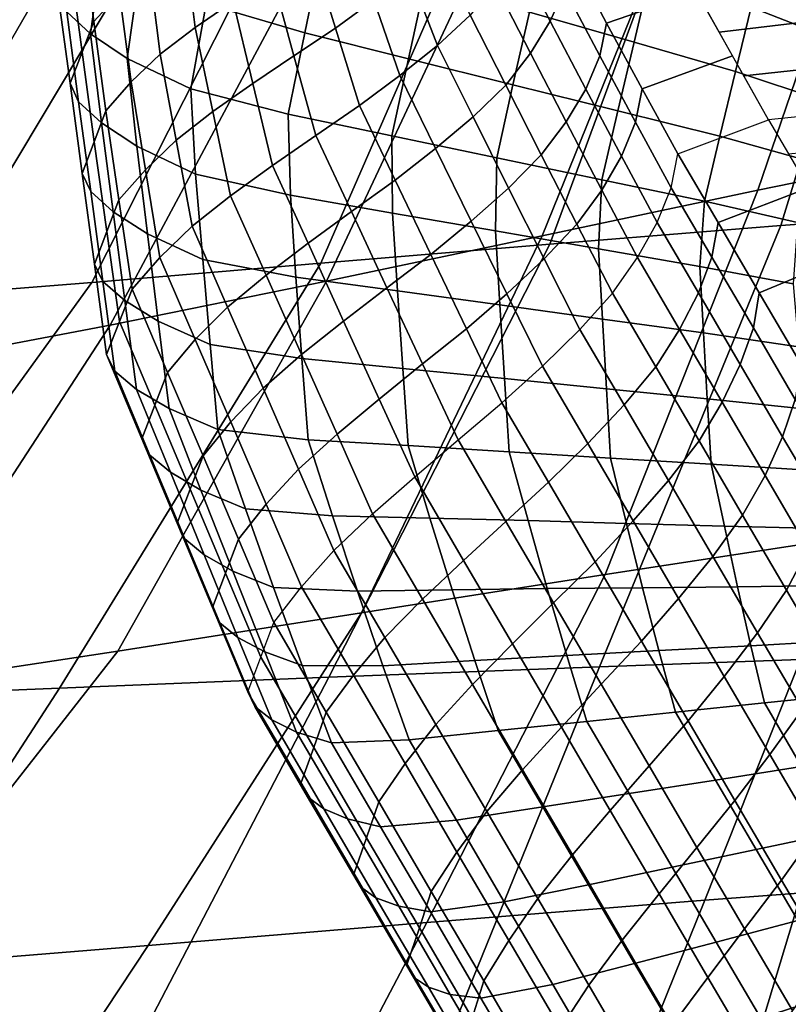
# Model space of a CAD drawing. Units: inches. Extents: x -13.8 to 13.8, y -13.6 to 12.5.
# Drawn here: x -1.5 to -1, y -4 to -3.4 of the extents above; entities that cross this region are included whole.
import ezdxf

# ---------------------------------------------------------------- set-up
doc = ezdxf.new("R2010")
doc.units = ezdxf.units.IN
doc.header["$MEASUREMENT"] = 0
doc.layers.add('Knoll Seating Chair Base', color=2, linetype='Continuous')
doc.layers.add('Knoll Seating Chair Seat', color=2, linetype='Continuous')

msp = doc.modelspace()

# ---------------------------------------------------------------- linework, layer by layer
at = {"layer": 'Knoll Seating Chair Base'}
for points in [[(-1.5896, -3.10408, 13.50349), (-1.74551, -3.37958, 13.50349), (-1.60984, -3.35743, 13.50349), (-1.46561, -3.08168, 13.50349)], [(-0.93161, -3.1537, 12.11124), (-0.79338, -3.13711, 12.10099), (-0.87848, -3.48392, 12.35656), (-1.03621, -3.49552, 12.36823)], [(-1.06671, -3.17145, 12.1222), (-0.93161, -3.1537, 12.11124), (-1.03621, -3.49552, 12.36823), (-1.19119, -3.50793, 12.38071)], [(-1.20024, -3.18977, 12.13353), (-1.06671, -3.17145, 12.1222), (-1.19119, -3.50793, 12.38071), (-1.34479, -3.52074, 12.39359)], [(-0.96022, -3.20382, 13.50349), (-1.05172, -3.4718, 13.50349), (-0.90665, -3.44227, 13.50349), (-0.83101, -3.17199, 13.50349)], [(-1.33377, -3.2081, 12.14485), (-1.20024, -3.18977, 12.13353), (-1.34479, -3.52074, 12.39359), (-1.49839, -3.53355, 12.40648)], [(-1.08871, -3.23669, 13.50349), (-1.19634, -3.50229, 13.50349), (-1.05172, -3.4718, 13.50349), (-0.96022, -3.20382, 13.50349)], [(-1.46887, -3.22584, 12.15581), (-1.33377, -3.2081, 12.14485), (-1.49839, -3.53355, 12.40648), (-1.65337, -3.54596, 12.41895)], [(-1.6071, -3.24244, 12.16607), (-1.46887, -3.22584, 12.15581), (-1.65337, -3.54596, 12.41895), (-1.8111, -3.55756, 12.43062)], [(-1.21719, -3.26955, 13.50349), (-1.34095, -3.53277, 13.50349), (-1.19634, -3.50229, 13.50349), (-1.08871, -3.23669, 13.50349)], [(-1.3464, -3.30138, 13.50349), (-1.48603, -3.5623, 13.50349), (-1.34095, -3.53277, 13.50349), (-1.21719, -3.26955, 13.50349)], [(-1.48698, -3.28062, 10.27153), (-1.5046, -3.2986, 10.14546), (-1.49688, -3.35859, 10.15604), (-1.47973, -3.33997, 10.28199)], [(-1.51514, -3.35218, 9.82571), (-1.50727, -3.29195, 9.81369), (-1.49111, -3.30749, 9.74814), (-1.49912, -3.36703, 9.76131)], [(-1.4101, -3.28879, 10.65737), (-1.43606, -3.30515, 10.53273), (-1.42904, -3.36266, 10.54288), (-1.40351, -3.34529, 10.66733)], [(-1.4215, -3.34687, 9.64597), (-1.41094, -3.28995, 9.63447), (-1.34435, -3.31189, 9.63168), (-1.35554, -3.36624, 9.64083)], [(-1.20497, -3.29135, 11.68724), (-1.21453, -3.31267, 11.56061), (-1.19082, -3.35848, 11.56869), (-1.18131, -3.33679, 11.69526)], [(-1.5046, -3.2986, 10.14546), (-1.51283, -3.3189, 10.01859), (-1.50476, -3.37913, 10.02921), (-1.49688, -3.35859, 10.15604)], [(-1.32668, -3.2938, 11.04063), (-1.35086, -3.31112, 10.91589), (-1.33479, -3.3631, 10.92506), (-1.30919, -3.34441, 11.04956)], [(-1.1167, -3.2958, 11.91467), (-1.17688, -3.31491, 11.82208), (-1.15315, -3.35967, 11.82997), (-1.09261, -3.33873, 11.92224)], [(-1.47704, -3.33115, 13.50349), (-1.63203, -3.58992, 13.50349), (-1.48603, -3.5623, 13.50349), (-1.3464, -3.30138, 13.50349)], [(-1.43606, -3.30515, 10.53273), (-1.45977, -3.3221, 10.4077), (-1.45237, -3.38055, 10.41801), (-1.42904, -3.36266, 10.54288)], [(-1.26472, -3.30625, 11.29983), (-1.28536, -3.32551, 11.1744), (-1.26644, -3.37475, 11.18308), (-1.24454, -3.35434, 11.30831)], [(-1.2048, -3.35238, 9.63767), (-1.19387, -3.30384, 9.62982), (-1.12375, -3.32666, 9.6334), (-1.13458, -3.37243, 9.6406)], [(-1.05617, -3.3491, 9.63062), (-1.04573, -3.30657, 9.62343), (-0.98903, -3.33188, 9.58664), (-0.99825, -3.3716, 9.59686)], [(-1.49912, -3.36703, 9.76131), (-1.49111, -3.30749, 9.74814), (-1.46625, -3.32488, 9.68525), (-1.47457, -3.38351, 9.69932)], [(-1.35086, -3.31112, 10.91589), (-1.37734, -3.32814, 10.79165), (-1.36273, -3.38162, 10.80108), (-1.33479, -3.3631, 10.92506)], [(-1.35554, -3.36624, 9.64083), (-1.34435, -3.31189, 9.63168), (-1.27479, -3.33224, 9.63471), (-1.28592, -3.38376, 9.64321)], [(-1.21453, -3.31267, 11.56061), (-1.22774, -3.33365, 11.43428), (-1.20399, -3.37997, 11.44245), (-1.19082, -3.35848, 11.56869)], [(-1.51283, -3.3189, 10.01859), (-1.52099, -3.33941, 9.89174), (-1.51286, -3.40003, 9.90243), (-1.50476, -3.37913, 10.02921)], [(-1.17688, -3.31491, 11.82208), (-1.18131, -3.33679, 11.69526), (-1.15755, -3.38178, 11.70319), (-1.15315, -3.35967, 11.82997)], [(-1.45977, -3.3221, 10.4077), (-1.47973, -3.33997, 10.28199), (-1.47201, -3.3992, 10.29244), (-1.45237, -3.38055, 10.41801)], [(-1.47457, -3.38351, 9.69932), (-1.46625, -3.32488, 9.68525), (-1.4215, -3.34687, 9.64597), (-1.43195, -3.40386, 9.65753)], [(-1.28536, -3.32551, 11.1744), (-1.30919, -3.34441, 11.04956), (-1.29165, -3.39496, 11.05847), (-1.26644, -3.37475, 11.18308)], [(-1.13458, -3.37243, 9.6406), (-1.12375, -3.32666, 9.6334), (-1.05617, -3.3491, 9.63062), (-1.06663, -3.39215, 9.63786)], [(-1.01541, -3.35847, 11.92572), (-1.03492, -3.32863, 11.92046), (-0.97722, -3.32065, 11.91905), (-0.95464, -3.35096, 11.92439)], [(-1.60984, -3.35743, 13.50349), (-1.77943, -3.6142, 13.50349), (-1.63203, -3.58992, 13.50349), (-1.47704, -3.33115, 13.50349)], [(-1.37734, -3.32814, 10.79165), (-1.40351, -3.34529, 10.66733), (-1.39032, -3.40024, 10.67702), (-1.36273, -3.38162, 10.80108)], [(-1.28592, -3.38376, 9.64321), (-1.27479, -3.33224, 9.63471), (-1.2048, -3.35238, 9.63767), (-1.21582, -3.40116, 9.64551)], [(-1.07747, -3.3657, 11.92699), (-1.09399, -3.33626, 11.9218), (-1.03492, -3.32863, 11.92046), (-1.01541, -3.35847, 11.92572)], [(-1.51286, -3.40003, 9.90243), (-1.52099, -3.33941, 9.89174), (-1.51514, -3.35218, 9.82571), (-1.50715, -3.41241, 9.83772)], [(-1.22774, -3.33365, 11.43428), (-1.24454, -3.35434, 11.30831), (-1.22073, -3.40132, 11.3166), (-1.20399, -3.37997, 11.44245)], [(-1.18131, -3.33679, 11.69526), (-1.19082, -3.35848, 11.56869), (-1.16704, -3.40391, 11.5767), (-1.15755, -3.38178, 11.70319)], [(-1.09261, -3.33873, 11.92224), (-1.15315, -3.35967, 11.82997), (-1.1293, -3.40382, 11.83776), (-1.06851, -3.38165, 11.9298)], [(-1.47973, -3.33997, 10.28199), (-1.49688, -3.35859, 10.15604), (-1.48893, -3.41854, 10.16661), (-1.47201, -3.3992, 10.29244)], [(-1.40351, -3.34529, 10.66733), (-1.42904, -3.36266, 10.54288), (-1.41718, -3.41905, 10.55282), (-1.39032, -3.40024, 10.67702)], [(-1.30919, -3.34441, 11.04956), (-1.33479, -3.3631, 10.92506), (-1.31868, -3.41505, 10.93422), (-1.29165, -3.39496, 11.05847)], [(-1.50715, -3.41241, 9.83772), (-1.51514, -3.35218, 9.82571), (-1.49912, -3.36703, 9.76131), (-1.49173, -3.42658, 9.7745)], [(-1.43195, -3.40386, 9.65753), (-1.4215, -3.34687, 9.64597), (-1.35554, -3.36624, 9.64083), (-1.36666, -3.42067, 9.64998)], [(-1.21582, -3.40116, 9.64551), (-1.2048, -3.35238, 9.63767), (-1.13458, -3.37243, 9.6406), (-1.14547, -3.41849, 9.64778)], [(-1.06663, -3.39215, 9.63786), (-1.05617, -3.3491, 9.63062), (-0.99825, -3.3716, 9.59686), (-1.00731, -3.4119, 9.60757)], [(-1.49688, -3.35859, 10.15604), (-1.50476, -3.37913, 10.02921), (-1.49663, -3.43935, 10.03982), (-1.48893, -3.41854, 10.16661)], [(-1.24454, -3.35434, 11.30831), (-1.26644, -3.37475, 11.18308), (-1.24261, -3.42259, 11.19151), (-1.22073, -3.40132, 11.3166)], [(-1.19082, -3.35848, 11.56869), (-1.20399, -3.37997, 11.44245), (-1.18017, -3.42601, 11.45057), (-1.16704, -3.40391, 11.5767)], [(-1.15315, -3.35967, 11.82997), (-1.15755, -3.38178, 11.70319), (-1.13368, -3.42624, 11.71103), (-1.1293, -3.40382, 11.83776)], [(-1.06094, -3.39513, 11.93218), (-1.07747, -3.3657, 11.92699), (-1.01541, -3.35847, 11.92572), (-0.99676, -3.3882, 11.93096)], [(-1.42904, -3.36266, 10.54288), (-1.45237, -3.38055, 10.41801), (-1.44172, -3.43825, 10.42818), (-1.41718, -3.41905, 10.55282)], [(-1.36666, -3.42067, 9.64998), (-1.35554, -3.36624, 9.64083), (-1.28592, -3.38376, 9.64321), (-1.29698, -3.43538, 9.6517)], [(-1.33479, -3.3631, 10.92506), (-1.36273, -3.38162, 10.80108), (-1.34807, -3.43508, 10.8105), (-1.31868, -3.41505, 10.93422)], [(-1.49173, -3.42658, 9.7745), (-1.49912, -3.36703, 9.76131), (-1.47457, -3.38351, 9.69932), (-1.46822, -3.44217, 9.71343)], [(-1.14547, -3.41849, 9.64778), (-1.13458, -3.37243, 9.6406), (-1.06663, -3.39215, 9.63786), (-1.07709, -3.43553, 9.64514)], [(-1.50476, -3.37913, 10.02921), (-1.51286, -3.40003, 9.90243), (-1.50473, -3.46065, 9.91312), (-1.49663, -3.43935, 10.03982)], [(-1.26644, -3.37475, 11.18308), (-1.29165, -3.39496, 11.05847), (-1.2678, -3.44378, 11.06708), (-1.24261, -3.42259, 11.19151)], [(-1.46822, -3.44217, 9.71343), (-1.47457, -3.38351, 9.69932), (-1.43195, -3.40386, 9.65753), (-1.42866, -3.46089, 9.66915)], [(-1.45237, -3.38055, 10.41801), (-1.47201, -3.3992, 10.29244), (-1.46237, -3.458, 10.30281), (-1.44172, -3.43825, 10.42818)], [(-1.36273, -3.38162, 10.80108), (-1.39032, -3.40024, 10.67702), (-1.37706, -3.45518, 10.68671), (-1.34807, -3.43508, 10.8105)], [(-1.29698, -3.43538, 9.6517), (-1.28592, -3.38376, 9.64321), (-1.21582, -3.40116, 9.64551), (-1.22677, -3.45004, 9.65335)], [(-1.20399, -3.37997, 11.44245), (-1.22073, -3.40132, 11.3166), (-1.19688, -3.44809, 11.32484), (-1.18017, -3.42601, 11.45057)], [(-1.15755, -3.38178, 11.70319), (-1.16704, -3.40391, 11.5767), (-1.14315, -3.4489, 11.58463), (-1.13368, -3.42624, 11.71103)], [(-1.06851, -3.38165, 11.9298), (-1.1293, -3.40382, 11.83776), (-1.10529, -3.44728, 11.84542), (-1.04442, -3.42457, 11.93737)], [(-1.07709, -3.43553, 9.64514), (-1.06663, -3.39215, 9.63786), (-1.00731, -3.4119, 9.60757), (-1.01626, -3.45258, 9.61859)], [(-1.04442, -3.42457, 11.93737), (-1.06094, -3.39513, 11.93218), (-0.99676, -3.3882, 11.93096), (-0.97911, -3.41781, 11.93618)], [(-1.47201, -3.3992, 10.29244), (-1.48893, -3.41854, 10.16661), (-1.48009, -3.47828, 10.17715), (-1.46237, -3.458, 10.30281)], [(-1.29165, -3.39496, 11.05847), (-1.31868, -3.41505, 10.93422), (-1.29482, -3.46494, 10.94301), (-1.2678, -3.44378, 11.06708)], [(-1.50473, -3.46065, 9.91312), (-1.51286, -3.40003, 9.90243), (-1.50715, -3.41241, 9.83772), (-1.49904, -3.47266, 9.84972)], [(-1.42866, -3.46089, 9.66915), (-1.43195, -3.40386, 9.65753), (-1.36666, -3.42067, 9.64998), (-1.36515, -3.47516, 9.65922)], [(-1.39032, -3.40024, 10.67702), (-1.41718, -3.41905, 10.55282), (-1.40526, -3.47544, 10.56276), (-1.37706, -3.45518, 10.68671)], [(-1.22073, -3.40132, 11.3166), (-1.24261, -3.42259, 11.19151), (-1.21874, -3.47029, 11.19993), (-1.19688, -3.44809, 11.32484)], [(-1.22677, -3.45004, 9.65335), (-1.21582, -3.40116, 9.64551), (-1.14547, -3.41849, 9.64778), (-1.1563, -3.46469, 9.65496)], [(-1.16704, -3.40391, 11.5767), (-1.18017, -3.42601, 11.45057), (-1.15628, -3.47169, 11.45862), (-1.14315, -3.4489, 11.58463)], [(-1.1293, -3.40382, 11.83776), (-1.13368, -3.42624, 11.71103), (-1.10968, -3.47008, 11.71876), (-1.10529, -3.44728, 11.84542)], [(-1.49904, -3.47266, 9.84972), (-1.50715, -3.41241, 9.83772), (-1.49173, -3.42658, 9.7745), (-1.48393, -3.4862, 9.78772)], [(-1.48893, -3.41854, 10.16661), (-1.49663, -3.43935, 10.03982), (-1.48827, -3.49954, 10.05044), (-1.48009, -3.47828, 10.17715)], [(-1.41718, -3.41905, 10.55282), (-1.44172, -3.43825, 10.42818), (-1.43099, -3.49594, 10.43835), (-1.40526, -3.47544, 10.56276)], [(-1.31868, -3.41505, 10.93422), (-1.34807, -3.43508, 10.8105), (-1.32422, -3.48611, 10.8195), (-1.29482, -3.46494, 10.94301)], [(-1.1563, -3.46469, 9.65496), (-1.14547, -3.41849, 9.64778), (-1.07709, -3.43553, 9.64514), (-1.08749, -3.47909, 9.65244)], [(-1.04442, -3.42457, 11.93737), (-1.03106, -3.44735, 11.94139), (-0.96682, -3.44119, 11.9403), (-0.97911, -3.41781, 11.93618)], [(-1.36515, -3.47516, 9.65922), (-1.36666, -3.42067, 9.64998), (-1.29698, -3.43538, 9.6517), (-1.29664, -3.48708, 9.66032)], [(-1.24261, -3.42259, 11.19151), (-1.2678, -3.44378, 11.06708), (-1.24393, -3.49252, 11.07567), (-1.21874, -3.47029, 11.19993)], [(-1.04442, -3.42457, 11.93737), (-1.01771, -3.47013, 11.94541), (-1.07822, -3.49346, 11.85356), (-1.10529, -3.44728, 11.84542)], [(-1.48393, -3.4862, 9.78772), (-1.49173, -3.42658, 9.7745), (-1.46822, -3.44217, 9.71343), (-1.46099, -3.50095, 9.72767)], [(-1.18017, -3.42601, 11.45057), (-1.19688, -3.44809, 11.32484), (-1.17298, -3.49462, 11.33305), (-1.15628, -3.47169, 11.45862)], [(-1.13368, -3.42624, 11.71103), (-1.14315, -3.4489, 11.58463), (-1.11916, -3.49336, 11.59247), (-1.10968, -3.47008, 11.71876)], [(-1.44172, -3.43825, 10.42818), (-1.46237, -3.458, 10.30281), (-1.45265, -3.5168, 10.31318), (-1.43099, -3.49594, 10.43835)], [(-1.34807, -3.43508, 10.8105), (-1.37706, -3.45518, 10.68671), (-1.35324, -3.50735, 10.69591), (-1.32422, -3.48611, 10.8195)], [(-1.29664, -3.48708, 9.66032), (-1.29698, -3.43538, 9.6517), (-1.22677, -3.45004, 9.65335), (-1.22766, -3.49904, 9.66135)], [(-1.08749, -3.47909, 9.65244), (-1.07709, -3.43553, 9.64514), (-1.01626, -3.45258, 9.61859), (-1.02509, -3.49346, 9.62977)], [(-1.49663, -3.43935, 10.03982), (-1.50473, -3.46065, 9.91312), (-1.4966, -3.52127, 9.92381), (-1.48827, -3.49954, 10.05044)], [(-1.46099, -3.50095, 9.72767), (-1.46822, -3.44217, 9.71343), (-1.42866, -3.46089, 9.66915), (-1.42384, -3.51813, 9.68117)], [(-1.2678, -3.44378, 11.06708), (-1.29482, -3.46494, 10.94301), (-1.27096, -3.51478, 10.9518), (-1.24393, -3.49252, 11.07567)], [(-1.05172, -3.4718, 13.50349), (-1.15391, -3.72934, 13.50349), (-0.9903, -3.70443, 13.50349), (-0.90665, -3.44227, 13.50349)], [(-1.22766, -3.49904, 9.66135), (-1.22677, -3.45004, 9.65335), (-1.1563, -3.46469, 9.65496), (-1.15844, -3.51101, 9.66235)], [(-1.19688, -3.44809, 11.32484), (-1.21874, -3.47029, 11.19993), (-1.19485, -3.51782, 11.20831), (-1.17298, -3.49462, 11.33305)], [(-1.14315, -3.4489, 11.58463), (-1.15628, -3.47169, 11.45862), (-1.13229, -3.51696, 11.46661), (-1.11916, -3.49336, 11.59247)], [(-1.10529, -3.44728, 11.84542), (-1.07822, -3.49346, 11.85356), (-1.08236, -3.51669, 11.72698), (-1.10968, -3.47008, 11.71876)], [(-1.46237, -3.458, 10.30281), (-1.48009, -3.47828, 10.17715), (-1.47117, -3.53802, 10.18768), (-1.45265, -3.5168, 10.31318)], [(-1.37706, -3.45518, 10.68671), (-1.40526, -3.47544, 10.56276), (-1.38145, -3.52871, 10.57215), (-1.35324, -3.50735, 10.69591)], [(-1.4966, -3.52127, 9.92381), (-1.50473, -3.46065, 9.91312), (-1.49904, -3.47266, 9.84972), (-1.49095, -3.53291, 9.86164)], [(-1.42384, -3.51813, 9.68117), (-1.42866, -3.46089, 9.66915), (-1.36515, -3.47516, 9.65922), (-1.36139, -3.53, 9.66913)], [(-1.29482, -3.46494, 10.94301), (-1.32422, -3.48611, 10.8195), (-1.30038, -3.53714, 10.8285), (-1.27096, -3.51478, 10.9518)], [(-1.15844, -3.51101, 9.66235), (-1.1563, -3.46469, 9.65496), (-1.08749, -3.47909, 9.65244), (-1.09056, -3.52279, 9.65998)], [(-1.19634, -3.50229, 13.50349), (-1.31741, -3.75505, 13.50349), (-1.15391, -3.72934, 13.50349), (-1.05172, -3.4718, 13.50349)], [(-1.21874, -3.47029, 11.19993), (-1.24393, -3.49252, 11.07567), (-1.22004, -3.54116, 11.08425), (-1.19485, -3.51782, 11.20831)], [(-1.15628, -3.47169, 11.45862), (-1.17298, -3.49462, 11.33305), (-1.14902, -3.54086, 11.3412), (-1.13229, -3.51696, 11.46661)], [(-1.10968, -3.47008, 11.71876), (-1.08236, -3.51669, 11.72698), (-1.09143, -3.54066, 11.60081), (-1.11916, -3.49336, 11.59247)], [(-1.01771, -3.47013, 11.94541), (-0.991, -3.51569, 11.95344), (-1.05067, -3.54045, 11.86185), (-1.07822, -3.49346, 11.85356)], [(-1.49095, -3.53291, 9.86164), (-1.49904, -3.47266, 9.84972), (-1.48393, -3.4862, 9.78772), (-1.47613, -3.54578, 9.80077)], [(-1.48009, -3.47828, 10.17715), (-1.48827, -3.49954, 10.05044), (-1.47983, -3.55972, 10.06105), (-1.47117, -3.53802, 10.18768)], [(-1.40526, -3.47544, 10.56276), (-1.43099, -3.49594, 10.43835), (-1.40721, -3.55022, 10.44792), (-1.38145, -3.52871, 10.57215)], [(-1.36139, -3.53, 9.66913), (-1.36515, -3.47516, 9.65922), (-1.29664, -3.48708, 9.66032), (-1.29328, -3.53927, 9.66985)], [(-1.03621, -3.49552, 12.36823), (-0.87848, -3.48392, 12.35656), (-0.97457, -3.78463, 12.6487), (-1.15783, -3.79123, 12.65454)], [(-1.09056, -3.52279, 9.65998), (-1.08749, -3.47909, 9.65244), (-1.02509, -3.49346, 9.62977), (-1.02793, -3.53452, 9.64122)], [(-1.47613, -3.54578, 9.80077), (-1.48393, -3.4862, 9.78772), (-1.46099, -3.50095, 9.72767), (-1.45376, -3.55963, 9.74167)], [(-1.32422, -3.48611, 10.8195), (-1.35324, -3.50735, 10.69591), (-1.32941, -3.55953, 10.70511), (-1.30038, -3.53714, 10.8285)], [(-1.29328, -3.53927, 9.66985), (-1.29664, -3.48708, 9.66032), (-1.22766, -3.49904, 9.66135), (-1.22468, -3.54866, 9.67052)], [(-1.43099, -3.49594, 10.43835), (-1.45265, -3.5168, 10.31318), (-1.42889, -3.57193, 10.3229), (-1.40721, -3.55022, 10.44792)], [(-1.19119, -3.50793, 12.38071), (-1.03621, -3.49552, 12.36823), (-1.15783, -3.79123, 12.65454), (-1.33931, -3.79829, 12.66079)], [(-1.24393, -3.49252, 11.07567), (-1.27096, -3.51478, 10.9518), (-1.24709, -3.56459, 10.96058), (-1.22004, -3.54116, 11.08425)], [(-1.17298, -3.49462, 11.33305), (-1.19485, -3.51782, 11.20831), (-1.1709, -3.56515, 11.21665), (-1.14902, -3.54086, 11.3412)], [(-1.11916, -3.49336, 11.59247), (-1.09143, -3.54066, 11.60081), (-1.10404, -3.56516, 11.4751), (-1.13229, -3.51696, 11.46661)], [(-1.07822, -3.49346, 11.85356), (-1.05067, -3.54045, 11.86185), (-1.05461, -3.56402, 11.73532), (-1.08236, -3.51669, 11.72698)], [(-1.48827, -3.49954, 10.05044), (-1.4966, -3.52127, 9.92381), (-1.48838, -3.58187, 9.9345), (-1.47983, -3.55972, 10.06105)], [(-1.34095, -3.53277, 13.50349), (-1.48091, -3.78076, 13.50349), (-1.31741, -3.75505, 13.50349), (-1.19634, -3.50229, 13.50349)], [(-1.45376, -3.55963, 9.74167), (-1.46099, -3.50095, 9.72767), (-1.42384, -3.51813, 9.68117), (-1.4189, -3.57524, 9.69306)], [(-1.22468, -3.54866, 9.67052), (-1.22766, -3.49904, 9.66135), (-1.15844, -3.51101, 9.66235), (-1.15584, -3.55812, 9.67117)], [(-1.34479, -3.52074, 12.39359), (-1.19119, -3.50793, 12.38071), (-1.33931, -3.79829, 12.66079), (-1.51989, -3.80558, 12.66724)], [(-1.35324, -3.50735, 10.69591), (-1.38145, -3.52871, 10.57215), (-1.35766, -3.582, 10.58155), (-1.32941, -3.55953, 10.70511)], [(-1.15584, -3.55812, 9.67117), (-1.15844, -3.51101, 9.66235), (-1.09056, -3.52279, 9.65998), (-1.08806, -3.56743, 9.66921)], [(-1.45265, -3.5168, 10.31318), (-1.47117, -3.53802, 10.18768), (-1.44745, -3.59387, 10.19753), (-1.42889, -3.57193, 10.3229)], [(-1.27096, -3.51478, 10.9518), (-1.30038, -3.53714, 10.8285), (-1.27653, -3.58815, 10.83749), (-1.24709, -3.56459, 10.96058)], [(-1.19485, -3.51782, 11.20831), (-1.22004, -3.54116, 11.08425), (-1.19613, -3.58968, 11.09281), (-1.1709, -3.56515, 11.21665)], [(-1.13229, -3.51696, 11.46661), (-1.10404, -3.56516, 11.4751), (-1.12013, -3.59013, 11.34989), (-1.14902, -3.54086, 11.3412)], [(-1.08236, -3.51669, 11.72698), (-1.05461, -3.56402, 11.73532), (-1.06335, -3.58856, 11.60926), (-1.09143, -3.54066, 11.60081)], [(-0.991, -3.51569, 11.95344), (-0.96429, -3.56125, 11.96147), (-1.02271, -3.58814, 11.87025), (-1.05067, -3.54045, 11.86185)], [(-1.49839, -3.53355, 12.40648), (-1.34479, -3.52074, 12.39359), (-1.51989, -3.80558, 12.66724), (-1.70048, -3.81288, 12.6737)], [(-1.48838, -3.58187, 9.9345), (-1.4966, -3.52127, 9.92381), (-1.49095, -3.53291, 9.86164), (-1.48277, -3.59313, 9.87342)], [(-1.4189, -3.57524, 9.69306), (-1.42384, -3.51813, 9.68117), (-1.36139, -3.53, 9.66913), (-1.35748, -3.58467, 9.67904)], [(-1.08806, -3.56743, 9.66921), (-1.09056, -3.52279, 9.65998), (-1.02793, -3.53452, 9.64122), (-1.0244, -3.57664, 9.65449)], [(-1.38145, -3.52871, 10.57215), (-1.40721, -3.55022, 10.44792), (-1.38344, -3.60453, 10.4575), (-1.35766, -3.582, 10.58155)], [(-1.35748, -3.58467, 9.67904), (-1.36139, -3.53, 9.66913), (-1.29328, -3.53927, 9.66985), (-1.28979, -3.59127, 9.67938)], [(-1.65337, -3.54596, 12.41895), (-1.49839, -3.53355, 12.40648), (-1.70048, -3.81288, 12.6737), (-1.88195, -3.81994, 12.67995)], [(-1.48603, -3.5623, 13.50349), (-1.64452, -3.80567, 13.50349), (-1.48091, -3.78076, 13.50349), (-1.34095, -3.53277, 13.50349)], [(-1.48277, -3.59313, 9.87342), (-1.49095, -3.53291, 9.86164), (-1.47613, -3.54578, 9.80077), (-1.46826, -3.60529, 9.81355)], [(-1.30038, -3.53714, 10.8285), (-1.32941, -3.55953, 10.70511), (-1.30559, -3.61173, 10.71431), (-1.27653, -3.58815, 10.83749)], [(-1.47117, -3.53802, 10.18768), (-1.47983, -3.55972, 10.06105), (-1.4561, -3.61591, 10.07096), (-1.44745, -3.59387, 10.19753)], [(-1.28979, -3.59127, 9.67938), (-1.29328, -3.53927, 9.66985), (-1.22468, -3.54866, 9.67052), (-1.22161, -3.59806, 9.6797)], [(-1.22004, -3.54116, 11.08425), (-1.24709, -3.56459, 10.96058), (-1.2232, -3.61434, 10.96936), (-1.19613, -3.58968, 11.09281)], [(-1.14902, -3.54086, 11.3412), (-1.12013, -3.59013, 11.34989), (-1.1413, -3.61565, 11.22556), (-1.1709, -3.56515, 11.21665)], [(-1.09143, -3.54066, 11.60081), (-1.06335, -3.58856, 11.60926), (-1.0755, -3.61383, 11.48369), (-1.10404, -3.56516, 11.4751)], [(-1.05067, -3.54045, 11.86185), (-1.02271, -3.58814, 11.87025), (-1.02651, -3.61196, 11.74378), (-1.05461, -3.56402, 11.73532)], [(-1.46826, -3.60529, 9.81355), (-1.47613, -3.54578, 9.80077), (-1.45376, -3.55963, 9.74167), (-1.44644, -3.61815, 9.75529)], [(-1.40721, -3.55022, 10.44792), (-1.42889, -3.57193, 10.3229), (-1.40515, -3.62709, 10.33262), (-1.38344, -3.60453, 10.4575)], [(-1.22161, -3.59806, 9.6797), (-1.22468, -3.54866, 9.67052), (-1.15584, -3.55812, 9.67117), (-1.15319, -3.60495, 9.68001)], [(-1.63203, -3.58992, 13.50349), (-1.80834, -3.82896, 13.50349), (-1.64452, -3.80567, 13.50349), (-1.48603, -3.5623, 13.50349)], [(-1.47983, -3.55972, 10.06105), (-1.48838, -3.58187, 9.9345), (-1.46469, -3.6384, 9.94446), (-1.4561, -3.61591, 10.07096)], [(-1.44644, -3.61815, 9.75529), (-1.45376, -3.55963, 9.74167), (-1.4189, -3.57524, 9.69306), (-1.4137, -3.6321, 9.70477)], [(-1.32941, -3.55953, 10.70511), (-1.35766, -3.582, 10.58155), (-1.33386, -3.63532, 10.59095), (-1.30559, -3.61173, 10.71431)], [(-1.15319, -3.60495, 9.68001), (-1.15584, -3.55812, 9.67117), (-1.08806, -3.56743, 9.66921), (-1.08554, -3.61172, 9.67839)], [(-1.05461, -3.56402, 11.73532), (-1.02651, -3.61196, 11.74378), (-1.03496, -3.63699, 11.6178), (-1.06335, -3.58856, 11.60926)], [(-1.24709, -3.56459, 10.96058), (-1.27653, -3.58815, 10.83749), (-1.25268, -3.63915, 10.84649), (-1.2232, -3.61434, 10.96936)], [(-1.1709, -3.56515, 11.21665), (-1.1413, -3.61565, 11.22556), (-1.16574, -3.64151, 11.10194), (-1.19613, -3.58968, 11.09281)], [(-1.10404, -3.56516, 11.4751), (-1.0755, -3.61383, 11.48369), (-1.09104, -3.63974, 11.35864), (-1.12013, -3.59013, 11.34989)], [(-1.08554, -3.61172, 9.67839), (-1.08806, -3.56743, 9.66921), (-1.0244, -3.57664, 9.65449), (-1.02098, -3.61838, 9.66743)], [(-1.42889, -3.57193, 10.3229), (-1.44745, -3.59387, 10.19753), (-1.42373, -3.64974, 10.20738), (-1.40515, -3.62709, 10.33262)], [(-1.4137, -3.6321, 9.70477), (-1.4189, -3.57524, 9.69306), (-1.35748, -3.58467, 9.67904), (-1.35329, -3.63909, 9.68895)], [(-1.46469, -3.6384, 9.94446), (-1.48838, -3.58187, 9.9345), (-1.48277, -3.59313, 9.87342), (-1.4593, -3.64932, 9.88431)], [(-1.35766, -3.582, 10.58155), (-1.38344, -3.60453, 10.4575), (-1.35968, -3.65886, 10.46708), (-1.33386, -3.63532, 10.59095)], [(-1.35329, -3.63909, 9.68895), (-1.35748, -3.58467, 9.67904), (-1.28979, -3.59127, 9.67938), (-1.28605, -3.64298, 9.68892)], [(-1.27653, -3.58815, 10.83749), (-1.30559, -3.61173, 10.71431), (-1.28177, -3.66394, 10.72352), (-1.25268, -3.63915, 10.84649)], [(-1.19613, -3.58968, 11.09281), (-1.16574, -3.64151, 11.10194), (-1.19201, -3.66754, 10.97874), (-1.2232, -3.61434, 10.96936)], [(-1.12013, -3.59013, 11.34989), (-1.09104, -3.63974, 11.35864), (-1.11156, -3.66638, 11.2345), (-1.1413, -3.61565, 11.22556)], [(-1.06335, -3.58856, 11.60926), (-1.03496, -3.63699, 11.6178), (-1.04673, -3.66292, 11.49234), (-1.0755, -3.61383, 11.48369)], [(-1.4593, -3.64932, 9.88431), (-1.48277, -3.59313, 9.87342), (-1.46826, -3.60529, 9.81355), (-1.44559, -3.66082, 9.8253)], [(-1.44745, -3.59387, 10.19753), (-1.4561, -3.61591, 10.07096), (-1.43238, -3.67214, 10.08087), (-1.42373, -3.64974, 10.20738)], [(-1.28605, -3.64298, 9.68892), (-1.28979, -3.59127, 9.67938), (-1.22161, -3.59806, 9.6797), (-1.21834, -3.6471, 9.68889)], [(-1.21834, -3.6471, 9.68889), (-1.22161, -3.59806, 9.6797), (-1.15319, -3.60495, 9.68001), (-1.15039, -3.65134, 9.68886)], [(-1.44559, -3.66082, 9.8253), (-1.46826, -3.60529, 9.81355), (-1.44644, -3.61815, 9.75529), (-1.42508, -3.67278, 9.76775)], [(-1.38344, -3.60453, 10.4575), (-1.40515, -3.62709, 10.33262), (-1.38141, -3.68229, 10.34235), (-1.35968, -3.65886, 10.46708)], [(-1.15039, -3.65134, 9.68886), (-1.15319, -3.60495, 9.68001), (-1.08554, -3.61172, 9.67839), (-1.08296, -3.6555, 9.68753)], [(-1.4561, -3.61591, 10.07096), (-1.46469, -3.6384, 9.94446), (-1.441, -3.69492, 9.95443), (-1.43238, -3.67214, 10.08087)], [(-1.30559, -3.61173, 10.71431), (-1.33386, -3.63532, 10.59095), (-1.31008, -3.68867, 10.60036), (-1.28177, -3.66394, 10.72352)], [(-1.2232, -3.61434, 10.96936), (-1.19201, -3.66754, 10.97874), (-1.22067, -3.69375, 10.85611), (-1.25268, -3.63915, 10.84649)], [(-1.1413, -3.61565, 11.22556), (-1.11156, -3.66638, 11.2345), (-1.13528, -3.69347, 11.11111), (-1.16574, -3.64151, 11.10194)], [(-1.0755, -3.61383, 11.48369), (-1.04673, -3.66292, 11.49234), (-1.06179, -3.68964, 11.36744), (-1.09104, -3.63974, 11.35864)], [(-1.08296, -3.6555, 9.68753), (-1.08554, -3.61172, 9.67839), (-1.02098, -3.61838, 9.66743), (-1.01769, -3.65953, 9.67989)], [(-1.02651, -3.61196, 11.74378), (-0.9981, -3.66041, 11.75232), (-1.00631, -3.68585, 11.62642), (-1.03496, -3.63699, 11.6178)], [(-1.42508, -3.67278, 9.76775), (-1.44644, -3.61815, 9.75529), (-1.4137, -3.6321, 9.70477), (-1.39521, -3.68524, 9.71563)], [(-1.40515, -3.62709, 10.33262), (-1.42373, -3.64974, 10.20738), (-1.40001, -3.70563, 10.21723), (-1.38141, -3.68229, 10.34235)], [(-1.39521, -3.68524, 9.71563), (-1.4137, -3.6321, 9.70477), (-1.35329, -3.63909, 9.68895), (-1.33692, -3.69004, 9.6983)], [(-1.33386, -3.63532, 10.59095), (-1.35968, -3.65886, 10.46708), (-1.33592, -3.71324, 10.47667), (-1.31008, -3.68867, 10.60036)], [(-1.441, -3.69492, 9.95443), (-1.46469, -3.6384, 9.94446), (-1.4593, -3.64932, 9.88431), (-1.43585, -3.7055, 9.89499)], [(-1.33692, -3.69004, 9.6983), (-1.35329, -3.63909, 9.68895), (-1.28605, -3.64298, 9.68892), (-1.27151, -3.69152, 9.69799)], [(-1.27151, -3.69152, 9.69799), (-1.28605, -3.64298, 9.68892), (-1.21834, -3.6471, 9.68889), (-1.20572, -3.69326, 9.69768)], [(-1.25268, -3.63915, 10.84649), (-1.22067, -3.69375, 10.85611), (-1.24897, -3.71989, 10.73339), (-1.28177, -3.66394, 10.72352)], [(-1.16574, -3.64151, 11.10194), (-1.13528, -3.69347, 11.11111), (-1.16078, -3.72081, 10.98813), (-1.19201, -3.66754, 10.97874)], [(-1.09104, -3.63974, 11.35864), (-1.06179, -3.68964, 11.36744), (-1.0817, -3.71731, 11.24348), (-1.11156, -3.66638, 11.2345)], [(-1.03496, -3.63699, 11.6178), (-1.00631, -3.68585, 11.62642), (-1.01775, -3.71234, 11.50106), (-1.04673, -3.66292, 11.49234)], [(-1.43585, -3.7055, 9.89499), (-1.4593, -3.64932, 9.88431), (-1.44559, -3.66082, 9.8253), (-1.42293, -3.71628, 9.83661)], [(-1.42373, -3.64974, 10.20738), (-1.43238, -3.67214, 10.08087), (-1.40867, -3.72843, 10.0908), (-1.40001, -3.70563, 10.21723)], [(-1.20572, -3.69326, 9.69768), (-1.21834, -3.6471, 9.68889), (-1.15039, -3.65134, 9.68886), (-1.13974, -3.69512, 9.69737)], [(-1.13974, -3.69512, 9.69737), (-1.15039, -3.65134, 9.68886), (-1.08296, -3.6555, 9.68753), (-1.07407, -3.69694, 9.6963)], [(-1.07407, -3.69694, 9.6963), (-1.08296, -3.6555, 9.68753), (-1.01769, -3.65953, 9.67989), (-1.00973, -3.69863, 9.6915)], [(-1.42293, -3.71628, 9.83661), (-1.44559, -3.66082, 9.8253), (-1.42508, -3.67278, 9.76775), (-1.4037, -3.72718, 9.77958)], [(-1.35968, -3.65886, 10.46708), (-1.38141, -3.68229, 10.34235), (-1.35768, -3.73753, 10.3521), (-1.33592, -3.71324, 10.47667)], [(-1.04673, -3.66292, 11.49234), (-1.01775, -3.71234, 11.50106), (-1.03239, -3.73979, 11.37628), (-1.06179, -3.68964, 11.36744)], [(-1.28177, -3.66394, 10.72352), (-1.24897, -3.71989, 10.73339), (-1.27653, -3.74591, 10.61045), (-1.31008, -3.68867, 10.60036)], [(-1.19201, -3.66754, 10.97874), (-1.16078, -3.72081, 10.98813), (-1.18865, -3.74837, 10.86574), (-1.22067, -3.69375, 10.85611)], [(-1.11156, -3.66638, 11.2345), (-1.0817, -3.71731, 11.24348), (-1.10474, -3.74556, 11.12029), (-1.13528, -3.69347, 11.11111)], [(-1.43238, -3.67214, 10.08087), (-1.441, -3.69492, 9.95443), (-1.41732, -3.75145, 9.9644), (-1.40867, -3.72843, 10.0908)], [(-1.4037, -3.72718, 9.77958), (-1.42508, -3.67278, 9.76775), (-1.39521, -3.68524, 9.71563), (-1.37641, -3.73803, 9.72619)], [(-1.38141, -3.68229, 10.34235), (-1.40001, -3.70563, 10.21723), (-1.3763, -3.76156, 10.22709), (-1.35768, -3.73753, 10.3521)], [(-0.9903, -3.70443, 13.50349), (-1.08711, -3.94771, 13.50349), (-0.90149, -3.93378, 13.50349), (-0.82648, -3.68114, 13.50349)], [(-1.37641, -3.73803, 9.72619), (-1.39521, -3.68524, 9.71563), (-1.33692, -3.69004, 9.6983), (-1.32019, -3.74059, 9.70765)], [(-1.31008, -3.68867, 10.60036), (-1.27653, -3.74591, 10.61045), (-1.30169, -3.77162, 10.48696), (-1.33592, -3.71324, 10.47667)], [(-1.06179, -3.68964, 11.36744), (-1.03239, -3.73979, 11.37628), (-1.05175, -3.7684, 11.25249), (-1.0817, -3.71731, 11.24348)], [(-1.41732, -3.75145, 9.9644), (-1.441, -3.69492, 9.95443), (-1.43585, -3.7055, 9.89499), (-1.41242, -3.76168, 9.9054)], [(-1.32019, -3.74059, 9.70765), (-1.33692, -3.69004, 9.6983), (-1.27151, -3.69152, 9.69799), (-1.25666, -3.7396, 9.70706)], [(-1.25666, -3.7396, 9.70706), (-1.27151, -3.69152, 9.69799), (-1.20572, -3.69326, 9.69768), (-1.19286, -3.73884, 9.70648)], [(-1.22067, -3.69375, 10.85611), (-1.18865, -3.74837, 10.86574), (-1.21618, -3.77583, 10.74325), (-1.24897, -3.71989, 10.73339)], [(-1.19286, -3.73884, 9.70648), (-1.20572, -3.69326, 9.69768), (-1.13974, -3.69512, 9.69737), (-1.12894, -3.7382, 9.70591)], [(-1.13528, -3.69347, 11.11111), (-1.10474, -3.74556, 11.12029), (-1.12953, -3.77412, 10.99753), (-1.16078, -3.72081, 10.98813)], [(-1.12894, -3.7382, 9.70591), (-1.13974, -3.69512, 9.69737), (-1.07407, -3.69694, 9.6963), (-1.06515, -3.73754, 9.70498)], [(-1.06515, -3.73754, 9.70498), (-1.07407, -3.69694, 9.6963), (-1.00973, -3.69863, 9.6915), (-1.00203, -3.73675, 9.70231)], [(-1.41242, -3.76168, 9.9054), (-1.43585, -3.7055, 9.89499), (-1.42293, -3.71628, 9.83661), (-1.40028, -3.77163, 9.8474)], [(-1.40001, -3.70563, 10.21723), (-1.40867, -3.72843, 10.0908), (-1.38497, -3.78477, 10.10073), (-1.3763, -3.76156, 10.22709)], [(-1.15391, -3.72934, 13.50349), (-1.27357, -3.9626, 13.50349), (-1.08711, -3.94771, 13.50349), (-0.9903, -3.70443, 13.50349)], [(-1.33592, -3.71324, 10.47667), (-1.30169, -3.77162, 10.48696), (-1.32288, -3.79688, 10.36256), (-1.35768, -3.73753, 10.3521)], [(-1.01775, -3.71234, 11.50106), (-0.98862, -3.76204, 11.50982), (-1.00288, -3.79012, 11.38515), (-1.03239, -3.73979, 11.37628)], [(-1.40028, -3.77163, 9.8474), (-1.42293, -3.71628, 9.83661), (-1.4037, -3.72718, 9.77958), (-1.38232, -3.78129, 9.79066)], [(-1.24897, -3.71989, 10.73339), (-1.21618, -3.77583, 10.74325), (-1.24299, -3.8031, 10.62054), (-1.27653, -3.74591, 10.61045)], [(-1.16078, -3.72081, 10.98813), (-1.12953, -3.77412, 10.99753), (-1.15662, -3.80299, 10.87538), (-1.18865, -3.74837, 10.86574)], [(-1.0817, -3.71731, 11.24348), (-1.05175, -3.7684, 11.25249), (-1.07415, -3.79774, 11.12949), (-1.10474, -3.74556, 11.12029)], [(-1.40867, -3.72843, 10.0908), (-1.41732, -3.75145, 9.9644), (-1.39363, -3.80797, 9.97437), (-1.38497, -3.78477, 10.10073)], [(-1.38232, -3.78129, 9.79066), (-1.4037, -3.72718, 9.77958), (-1.37641, -3.73803, 9.72619), (-1.35724, -3.79038, 9.73639)], [(-1.31741, -3.75505, 13.50349), (-1.46044, -3.97798, 13.50349), (-1.27357, -3.9626, 13.50349), (-1.15391, -3.72934, 13.50349)], [(-1.35724, -3.79038, 9.73639), (-1.37641, -3.73803, 9.72619), (-1.32019, -3.74059, 9.70765), (-1.30302, -3.79066, 9.717)], [(-1.35768, -3.73753, 10.3521), (-1.32288, -3.79688, 10.36256), (-1.34106, -3.82167, 10.23769), (-1.3763, -3.76156, 10.22709)], [(-1.30302, -3.79066, 9.717), (-1.32019, -3.74059, 9.70765), (-1.25666, -3.7396, 9.70706), (-1.24144, -3.78712, 9.71615)], [(-1.24144, -3.78712, 9.71615), (-1.25666, -3.7396, 9.70706), (-1.19286, -3.73884, 9.70648), (-1.17973, -3.78374, 9.71531)], [(-1.17973, -3.78374, 9.71531), (-1.19286, -3.73884, 9.70648), (-1.12894, -3.7382, 9.70591), (-1.11795, -3.78043, 9.71448)], [(-1.11795, -3.78043, 9.71448), (-1.12894, -3.7382, 9.70591), (-1.06515, -3.73754, 9.70498), (-1.0562, -3.77711, 9.71355)], [(-1.0562, -3.77711, 9.71355), (-1.06515, -3.73754, 9.70498), (-1.00203, -3.73675, 9.70231), (-0.99466, -3.77372, 9.71216)], [(-1.03239, -3.73979, 11.37628), (-1.00288, -3.79012, 11.38515), (-1.02172, -3.81962, 11.26152), (-1.05175, -3.7684, 11.25249)], [(-1.27653, -3.74591, 10.61045), (-1.24299, -3.8031, 10.62054), (-1.2675, -3.82996, 10.49725), (-1.30169, -3.77162, 10.48696)], [(-1.18865, -3.74837, 10.86574), (-1.15662, -3.80299, 10.87538), (-1.18339, -3.83175, 10.75311), (-1.21618, -3.77583, 10.74325)], [(-1.10474, -3.74556, 11.12029), (-1.07415, -3.79774, 11.12949), (-1.09825, -3.82748, 11.00694), (-1.12953, -3.77412, 10.99753)], [(-1.48091, -3.78076, 13.50349), (-1.64731, -3.99335, 13.50349), (-1.46044, -3.97798, 13.50349), (-1.31741, -3.75505, 13.50349)], [(-1.39363, -3.80797, 9.97437), (-1.41732, -3.75145, 9.9644), (-1.41242, -3.76168, 9.9054), (-1.389, -3.81786, 9.9155)], [(-1.389, -3.81786, 9.9155), (-1.41242, -3.76168, 9.9054), (-1.40028, -3.77163, 9.8474), (-1.37765, -3.82686, 9.85759)], [(-1.3763, -3.76156, 10.22709), (-1.34106, -3.82167, 10.23769), (-1.34945, -3.84534, 10.11141), (-1.38497, -3.78477, 10.10073)], [(-1.05175, -3.7684, 11.25249), (-1.02172, -3.81962, 11.26152), (-1.04351, -3.85, 11.13871), (-1.07415, -3.79774, 11.12949)], [(-1.37765, -3.82686, 9.85759), (-1.40028, -3.77163, 9.8474), (-1.38232, -3.78129, 9.79066), (-1.36092, -3.83507, 9.80086)], [(-1.30169, -3.77162, 10.48696), (-1.2675, -3.82996, 10.49725), (-1.28812, -3.85618, 10.37302), (-1.32288, -3.79688, 10.36256)], [(-1.12953, -3.77412, 10.99753), (-1.09825, -3.82748, 11.00694), (-1.12459, -3.85763, 10.88501), (-1.15662, -3.80299, 10.87538)], [(-1.0472, -3.8155, 9.722), (-1.0562, -3.77711, 9.71355), (-0.99466, -3.77372, 9.71216), (-0.98766, -3.80934, 9.72091)], [(-1.64452, -3.80567, 13.50349), (-1.83376, -4.00825, 13.50349), (-1.64731, -3.99335, 13.50349), (-1.48091, -3.78076, 13.50349)], [(-1.36092, -3.83507, 9.80086), (-1.38232, -3.78129, 9.79066), (-1.35724, -3.79038, 9.73639), (-1.33765, -3.84223, 9.74617)], [(-1.21618, -3.77583, 10.74325), (-1.18339, -3.83175, 10.75311), (-1.20948, -3.86027, 10.63062), (-1.24299, -3.8031, 10.62054)], [(-1.16627, -3.82782, 9.72417), (-1.17973, -3.78374, 9.71531), (-1.11795, -3.78043, 9.71448), (-1.10674, -3.82166, 9.72308)], [(-1.10674, -3.82166, 9.72308), (-1.11795, -3.78043, 9.71448), (-1.0562, -3.77711, 9.71355), (-1.0472, -3.8155, 9.722)], [(-0.97457, -3.78463, 12.6487), (-0.78865, -3.77871, 12.64346), (-0.86251, -4.12583, 12.83849), (-1.07687, -4.12278, 12.83849)], [(-1.38497, -3.78477, 10.10073), (-1.34945, -3.84534, 10.11141), (-1.35799, -3.86876, 9.98508), (-1.39363, -3.80797, 9.97437)], [(-1.28535, -3.84015, 9.72635), (-1.30302, -3.79066, 9.717), (-1.24144, -3.78712, 9.71615), (-1.22581, -3.83399, 9.72526)], [(-1.15783, -3.79123, 12.65454), (-0.97457, -3.78463, 12.6487), (-1.07687, -4.12278, 12.83849), (-1.29096, -4.11937, 12.83849)], [(-1.22581, -3.83399, 9.72526), (-1.24144, -3.78712, 9.71615), (-1.17973, -3.78374, 9.71531), (-1.16627, -3.82782, 9.72417)], [(-1.33931, -3.79829, 12.66079), (-1.15783, -3.79123, 12.65454), (-1.29096, -4.11937, 12.83849), (-1.50486, -4.11572, 12.83849)], [(-1.33765, -3.84223, 9.74617), (-1.35724, -3.79038, 9.73639), (-1.30302, -3.79066, 9.717), (-1.28535, -3.84015, 9.72635)], [(-1.51989, -3.80558, 12.66724), (-1.33931, -3.79829, 12.66079), (-1.50486, -4.11572, 12.83849), (-1.71867, -4.11196, 12.83849)], [(-1.32288, -3.79688, 10.36256), (-1.28812, -3.85618, 10.37302), (-1.30584, -3.88175, 10.24829), (-1.34106, -3.82167, 10.23769)], [(-1.07415, -3.79774, 11.12949), (-1.04351, -3.85, 11.13871), (-1.06694, -3.88087, 11.01635), (-1.09825, -3.82748, 11.00694)], [(-1.70048, -3.81288, 12.6737), (-1.51989, -3.80558, 12.66724), (-1.71867, -4.11196, 12.83849), (-1.93248, -4.1082, 12.83849)], [(-1.39363, -3.80797, 9.97437), (-1.389, -3.81786, 9.9155), (-1.35356, -3.87831, 9.92616), (-1.35799, -3.86876, 9.98508)], [(-1.24299, -3.8031, 10.62054), (-1.20948, -3.86027, 10.63062), (-1.23332, -3.88826, 10.50753), (-1.2675, -3.82996, 10.49725)], [(-1.15662, -3.80299, 10.87538), (-1.12459, -3.85763, 10.88501), (-1.15062, -3.88766, 10.76297), (-1.18339, -3.83175, 10.75311)], [(-1.0472, -3.8155, 9.722), (-0.98766, -3.80934, 9.72091), (-0.96436, -3.84908, 9.72792), (-1.02224, -3.85807, 9.7295)], [(-1.389, -3.81786, 9.9155), (-1.37765, -3.82686, 9.85759), (-1.34275, -3.88639, 9.86809), (-1.35356, -3.87831, 9.92616)], [(-1.34106, -3.82167, 10.23769), (-1.30584, -3.88175, 10.24829), (-1.31398, -3.90585, 10.12208), (-1.34945, -3.84534, 10.11141)], [(-1.16627, -3.82782, 9.72417), (-1.10674, -3.82166, 9.72308), (-1.08008, -3.86714, 9.7311), (-1.13791, -3.8762, 9.7327)], [(-1.10674, -3.82166, 9.72308), (-1.0472, -3.8155, 9.722), (-1.02224, -3.85807, 9.7295), (-1.08008, -3.86714, 9.7311)], [(-1.02172, -3.81962, 11.26152), (-0.99163, -3.87094, 11.27057), (-1.01284, -3.90233, 11.14793), (-1.04351, -3.85, 11.13871)], [(-1.37765, -3.82686, 9.85759), (-1.36092, -3.83507, 9.80086), (-1.32685, -3.89319, 9.81111), (-1.34275, -3.88639, 9.86809)], [(-1.22581, -3.83399, 9.72526), (-1.16627, -3.82782, 9.72417), (-1.13791, -3.8762, 9.7327), (-1.19579, -3.88519, 9.73429)], [(-1.09825, -3.82748, 11.00694), (-1.06694, -3.88087, 11.01635), (-1.09255, -3.91228, 10.89465), (-1.12459, -3.85763, 10.88501)], [(-1.2675, -3.82996, 10.49725), (-1.23332, -3.88826, 10.50753), (-1.25338, -3.91543, 10.38346), (-1.28812, -3.85618, 10.37302)], [(-1.28535, -3.84015, 9.72635), (-1.22581, -3.83399, 9.72526), (-1.19579, -3.88519, 9.73429), (-1.25376, -3.89402, 9.73585)], [(-1.18339, -3.83175, 10.75311), (-1.15062, -3.88766, 10.76297), (-1.17598, -3.91741, 10.64069), (-1.20948, -3.86027, 10.63062)], [(-1.36092, -3.83507, 9.80086), (-1.33765, -3.84223, 9.74617), (-1.30467, -3.8985, 9.75609), (-1.32685, -3.89319, 9.81111)], [(-1.33765, -3.84223, 9.74617), (-1.28535, -3.84015, 9.72635), (-1.25376, -3.89402, 9.73585), (-1.30467, -3.8985, 9.75609)], [(-1.34945, -3.84534, 10.11141), (-1.31398, -3.90585, 10.12208), (-1.32236, -3.92954, 9.9958), (-1.35799, -3.86876, 9.98508)], [(-1.04351, -3.85, 11.13871), (-1.01284, -3.90233, 11.14793), (-1.03563, -3.93429, 11.02577), (-1.06694, -3.88087, 11.01635)], [(-1.28812, -3.85618, 10.37302), (-1.25338, -3.91543, 10.38346), (-1.27064, -3.9418, 10.25888), (-1.30584, -3.88175, 10.24829)], [(-1.20948, -3.86027, 10.63062), (-1.17598, -3.91741, 10.64069), (-1.19916, -3.94652, 10.5178), (-1.23332, -3.88826, 10.50753)], [(-1.12459, -3.85763, 10.88501), (-1.09255, -3.91228, 10.89465), (-1.11785, -3.94355, 10.77282), (-1.15062, -3.88766, 10.76297)], [(-1.08008, -3.86714, 9.7311), (-1.02224, -3.85807, 9.7295), (-0.99655, -3.90189, 9.73723), (-1.05276, -3.91373, 9.73932)], [(-1.13791, -3.8762, 9.7327), (-1.08008, -3.86714, 9.7311), (-1.05276, -3.91373, 9.73932), (-1.10896, -3.92558, 9.74141)], [(-1.35799, -3.86876, 9.98508), (-1.35356, -3.87831, 9.92616), (-1.31809, -3.93882, 9.93683), (-1.32236, -3.92954, 9.9958)], [(-1.35356, -3.87831, 9.92616), (-1.34275, -3.88639, 9.86809), (-1.30771, -3.94615, 9.87862), (-1.31809, -3.93882, 9.93683)], [(-1.19579, -3.88519, 9.73429), (-1.13791, -3.8762, 9.7327), (-1.10896, -3.92558, 9.74141), (-1.16524, -3.9373, 9.74348)], [(-1.06694, -3.88087, 11.01635), (-1.03563, -3.93429, 11.02577), (-1.06051, -3.96694, 10.90428), (-1.09255, -3.91228, 10.89465)], [(-1.34275, -3.88639, 9.86809), (-1.32685, -3.89319, 9.81111), (-1.29248, -3.9518, 9.82145), (-1.30771, -3.94615, 9.87862)], [(-1.30584, -3.88175, 10.24829), (-1.27064, -3.9418, 10.25888), (-1.27854, -3.9663, 10.13274), (-1.31398, -3.90585, 10.12208)], [(-1.25376, -3.89402, 9.73585), (-1.19579, -3.88519, 9.73429), (-1.16524, -3.9373, 9.74348), (-1.22166, -3.94878, 9.7455)], [(-1.15062, -3.88766, 10.76297), (-1.11785, -3.94355, 10.77282), (-1.1425, -3.97453, 10.65076), (-1.17598, -3.91741, 10.64069)], [(-1.32685, -3.89319, 9.81111), (-1.30467, -3.8985, 9.75609), (-1.27119, -3.95559, 9.76616), (-1.29248, -3.9518, 9.82145)], [(-1.30467, -3.8985, 9.75609), (-1.25376, -3.89402, 9.73585), (-1.22166, -3.94878, 9.7455), (-1.27119, -3.95559, 9.76616)], [(-1.23332, -3.88826, 10.50753), (-1.19916, -3.94652, 10.5178), (-1.21867, -3.97464, 10.3939), (-1.25338, -3.91543, 10.38346)], [(-1.31398, -3.90585, 10.12208), (-1.27854, -3.9663, 10.13274), (-1.28672, -3.99032, 10.00652), (-1.32236, -3.92954, 9.9958)], [(-1.05276, -3.91373, 9.73932), (-0.99655, -3.90189, 9.73723), (-0.97024, -3.94677, 9.74514), (-1.02488, -3.96129, 9.7477)], [(-1.01284, -3.90233, 11.14793), (-0.98214, -3.95469, 11.15717), (-1.0043, -3.98773, 11.03519), (-1.03563, -3.93429, 11.02577)], [(-1.09255, -3.91228, 10.89465), (-1.06051, -3.96694, 10.90428), (-1.08508, -3.99944, 10.78268), (-1.11785, -3.94355, 10.77282)], [(-1.10896, -3.92558, 9.74141), (-1.05276, -3.91373, 9.73932), (-1.02488, -3.96129, 9.7477), (-1.07952, -3.97581, 9.75026)], [(-1.25338, -3.91543, 10.38346), (-1.21867, -3.97464, 10.3939), (-1.23545, -4.00183, 10.26946), (-1.27064, -3.9418, 10.25888)], [(-1.17598, -3.91741, 10.64069), (-1.1425, -3.97453, 10.65076), (-1.16502, -4.00476, 10.52807), (-1.19916, -3.94652, 10.5178)], [(-1.16524, -3.9373, 9.74348), (-1.10896, -3.92558, 9.74141), (-1.07952, -3.97581, 9.75026), (-1.13424, -3.99018, 9.7528)], [(-1.32236, -3.92954, 9.9958), (-1.31809, -3.93882, 9.93683), (-1.28259, -3.99937, 9.94751), (-1.28672, -3.99032, 10.00652)], [(-1.08711, -3.94771, 13.50349), (-1.18448, -4.18867, 13.50349), (-0.97628, -4.18472, 13.50349), (-0.90149, -3.93378, 13.50349)], [(-1.31809, -3.93882, 9.93683), (-1.30771, -3.94615, 9.87862), (-1.27257, -4.0061, 9.88919), (-1.28259, -3.99937, 9.94751)], [(-1.22166, -3.94878, 9.7455), (-1.16524, -3.9373, 9.74348), (-1.13424, -3.99018, 9.7528), (-1.18912, -4.00428, 9.75529)], [(-1.03563, -3.93429, 11.02577), (-1.0043, -3.98773, 11.03519), (-1.02847, -4.0216, 10.91392), (-1.06051, -3.96694, 10.90428)], [(-1.30771, -3.94615, 9.87862), (-1.29248, -3.9518, 9.82145), (-1.25787, -4.01084, 9.83186), (-1.27257, -4.0061, 9.88919)], [(-1.27064, -3.9418, 10.25888), (-1.23545, -4.00183, 10.26946), (-1.24313, -4.0267, 10.14339), (-1.27854, -3.9663, 10.13274)], [(-1.19916, -3.94652, 10.5178), (-1.16502, -4.00476, 10.52807), (-1.18397, -4.03382, 10.40434), (-1.21867, -3.97464, 10.3939)], [(-1.11785, -3.94355, 10.77282), (-1.08508, -3.99944, 10.78268), (-1.10902, -4.03163, 10.66083), (-1.1425, -3.97453, 10.65076)], [(-1.27357, -3.9626, 13.50349), (-1.39468, -4.1929, 13.50349), (-1.18448, -4.18867, 13.50349), (-1.08711, -3.94771, 13.50349)], [(-1.29248, -3.9518, 9.82145), (-1.27119, -3.95559, 9.76616), (-1.2373, -4.0134, 9.77635), (-1.25787, -4.01084, 9.83186)], [(-1.27119, -3.95559, 9.76616), (-1.22166, -3.94878, 9.7455), (-1.18912, -4.00428, 9.75529), (-1.2373, -4.0134, 9.77635)], [(-1.46044, -3.97798, 13.50349), (-1.60588, -4.19726, 13.50349), (-1.39468, -4.1929, 13.50349), (-1.27357, -3.9626, 13.50349)], [(-1.27854, -3.9663, 10.13274), (-1.24313, -4.0267, 10.14339), (-1.25109, -4.05111, 10.01724), (-1.28672, -3.99032, 10.00652)], [(-1.07952, -3.97581, 9.75026), (-1.02488, -3.96129, 9.7477), (-0.99653, -4.00964, 9.75623), (-1.04965, -4.02675, 9.75925)], [(-1.06051, -3.96694, 10.90428), (-1.02847, -4.0216, 10.91392), (-1.05232, -4.05532, 10.79253), (-1.08508, -3.99944, 10.78268)], [(-1.64731, -3.99335, 13.50349), (-1.81708, -4.20161, 13.50349), (-1.60588, -4.19726, 13.50349), (-1.46044, -3.97798, 13.50349)], [(-1.21867, -3.97464, 10.3939), (-1.18397, -4.03382, 10.40434), (-1.20027, -4.06184, 10.28004), (-1.23545, -4.00183, 10.26946)], [(-1.1425, -3.97453, 10.65076), (-1.10902, -4.03163, 10.66083), (-1.13088, -4.06298, 10.53834), (-1.16502, -4.00476, 10.52807)], [(-1.13424, -3.99018, 9.7528), (-1.07952, -3.97581, 9.75026), (-1.04965, -4.02675, 9.75925), (-1.10285, -4.04372, 9.76224)], [(-1.28672, -3.99032, 10.00652), (-1.28259, -3.99937, 9.94751), (-1.24707, -4.05995, 9.95819), (-1.25109, -4.05111, 10.01724)], [(-1.18912, -4.00428, 9.75529), (-1.13424, -3.99018, 9.7528), (-1.10285, -4.04372, 9.76224), (-1.15622, -4.0604, 9.76518)], [(-1.28259, -3.99937, 9.94751), (-1.27257, -4.0061, 9.88919), (-1.23733, -4.0662, 9.89979), (-1.24707, -4.05995, 9.95819)], [(-1.08508, -3.99944, 10.78268), (-1.05232, -4.05532, 10.79253), (-1.07555, -4.08872, 10.6709), (-1.10902, -4.03163, 10.66083)], [(-1.27257, -4.0061, 9.88919), (-1.25787, -4.01084, 9.83186), (-1.22305, -4.07024, 9.84233), (-1.23733, -4.0662, 9.89979)], [(-1.23545, -4.00183, 10.26946), (-1.20027, -4.06184, 10.28004), (-1.20774, -4.08707, 10.15403), (-1.24313, -4.0267, 10.14339)], [(-1.2373, -4.0134, 9.77635), (-1.18912, -4.00428, 9.75529), (-1.15622, -4.0604, 9.76518), (-1.20306, -4.07181, 9.78665)], [(-1.16502, -4.00476, 10.52807), (-1.13088, -4.06298, 10.53834), (-1.14929, -4.09298, 10.41477), (-1.18397, -4.03382, 10.40434)], [(-1.25787, -4.01084, 9.83186), (-1.2373, -4.0134, 9.77635), (-1.20306, -4.07181, 9.78665), (-1.22305, -4.07024, 9.84233)], [(-1.04965, -4.02675, 9.75925), (-0.99653, -4.00964, 9.75623), (-0.96781, -4.05864, 9.76487), (-1.01945, -4.07826, 9.76833)]]:
    msp.add_3dface(points, dxfattribs=at)
at = {"layer": 'Knoll Seating Chair Seat'}
msp.add_3dface([(-6.9792, 2.73098, 16.52628), (-6.9792, -7.14858, 17.25961), (0.00049, -7.14858, 16.80743), (0.00049, 2.73098, 16.11658)], dxfattribs=at)

doc.saveas('drawing.dxf')
